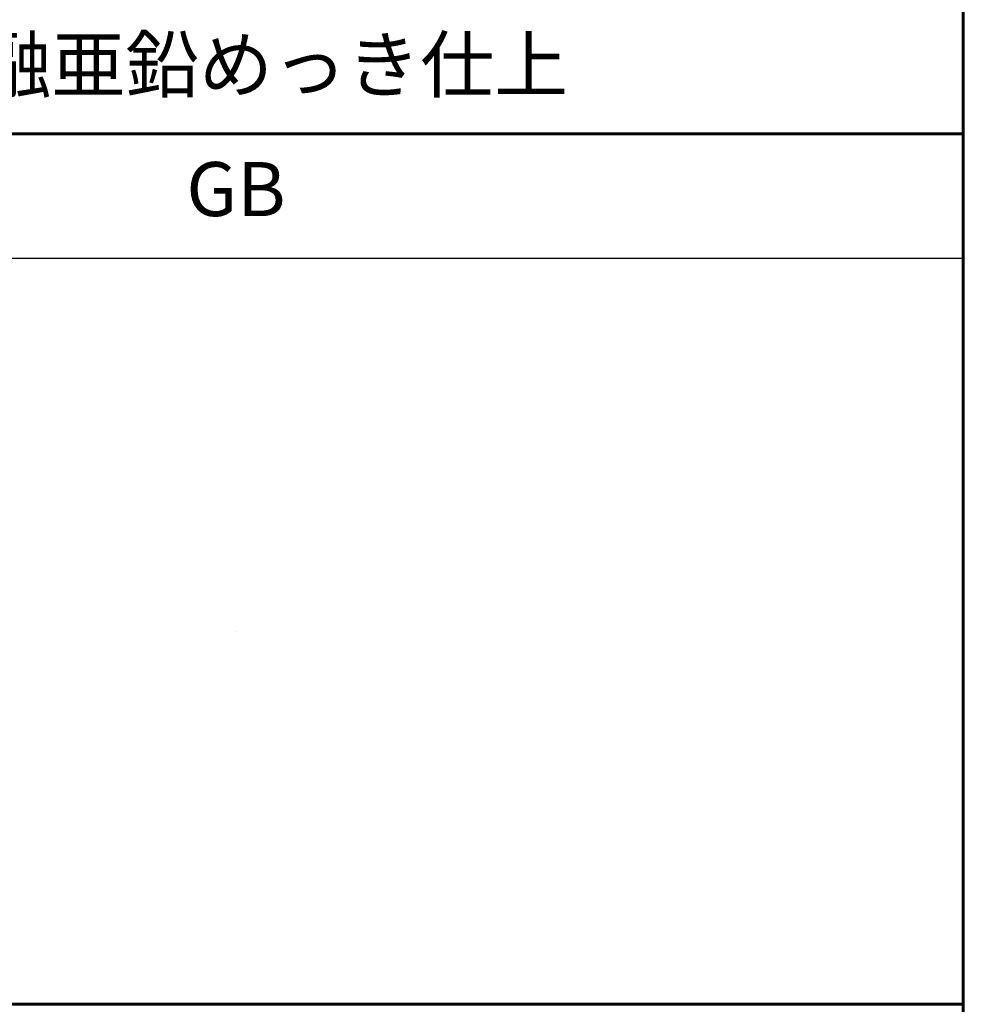
# Model space of a CAD drawing. Extents: x 0 to 420, y 0 to 297.
# Drawn here: x 375 to 410, y 22 to 58 of the extents above; entities that cross this region are included whole.
import ezdxf
from ezdxf.enums import TextEntityAlignment as Align

# ---------------------------------------------------------------- set-up
doc = ezdxf.new("R2010")
doc.units = 0
doc.layers.add('実線1', color=7, linetype='Continuous', lineweight=20)
doc.styles.add('MSゴシック', font='MS Gothic.ttf')
doc.styles.add('高さなしMSゴシック', font='MS Gothic.ttf')

# ---------------------------------------------------------------- blocks, each defined once
blk = doc.blocks.new('*U9')
at = {"color": 0, "transparency": 16777216, "insert": (131.101, -64.4), "char_height": 2, "width": 53.19747, "attachment_point": 5, "style": '高さなしMSゴシック'}
blk.add_mtext('{\\K\u3000\u3000\u3000\u3000}\u3000\u3000', dxfattribs=at)
blk = doc.blocks.new('*T10')
at = {"color": 0, "lineweight": 60, "transparency": 16777216}
for p, q in [((0, 0), (158, 0)), ((0, 0), (0, -78.2)), ((158, 0), (158, -78.2)), ((0, -4.6), (158, -4.6)), ((104.203, -46), (158, -46)), ((80.81, -78.2), (158, -78.2))]:
    blk.add_line(p, q, dxfattribs=at)
at = {"color": 0, "linetype": 'ByBlock', "lineweight": -2, "transparency": 16777216}
for p, q in [((9.817, 0), (9.817, -78.2)), ((43.595, 0), (43.595, -78.2)), ((80.81, 0), (80.81, -78.2)), ((104.203, 0), (104.203, -78.2)), ((0, -9.2), (104.203, -9.2)), ((0, -13.8), (158, -13.8)), ((0, -18.4), (80.81, -18.4)), ((104.203, -18.4), (158, -18.4)), ((0, -23), (158, -23)), ((0, -27.6), (104.203, -27.6)), ((0, -32.2), (158, -32.2)), ((0, -36.8), (80.81, -36.8)), ((0, -41.4), (158, -41.4)), ((0, -46), (104.203, -46)), ((0, -50.6), (80.81, -50.6)), ((104.203, -50.6), (158, -50.6)), ((0, -55.2), (9.817, -55.2)), ((43.595, -55.2), (80.81, -55.2)), ((0, -59.8), (80.81, -59.8)), ((0, -64.4), (80.81, -64.4)), ((0, -69), (9.817, -69)), ((43.595, -69), (80.81, -69)), ((0, -73.6), (80.81, -73.6)), ((0, -78.2), (80.81, -78.2))]:
    blk.add_line(p, q, dxfattribs=at)
at = {"color": 0, "transparency": 16777216}
blk.add_blockref('*U9', (0, 0), dxfattribs=at)
at = {"color": 0, "transparency": 16777216, "char_height": 2, "attachment_point": 5, "style": '高さなしMSゴシック'}
for s, insert, width in [('部番', (4.909, -2.3), 9.21716), ('名称', (26.706, -2.3), 33.17778), ('形状', (62.203, -2.3), 36.61519), ('材質', (92.506, -2.3), 22.79241), ('表面処理', (131.101, -2.3), 53.19747), ('(1)', (4.909, -6.9), 9.21716), ('支柱', (26.706, -6.9), 33.17778), ('60 x 30 x 3.2t', (62.203, -6.9), 36.61519), ('STKR400', (92.506, -6.9), 22.79241), ('溶融亜鉛めっき仕上', (131.101, -9.2), 53.19747), ('(2)', (4.909, -11.5), 9.21716), ('ビーム', (26.706, -11.5), 33.17778), ('FB-19 x 9.0t', (62.203, -11.5), 36.61519), ('SS400', (92.506, -11.5), 22.79241), ('支柱化粧材', (26.706, -16.1), 33.17778), ('上小節,プレーナー仕上', (131.101, -16.1), 53.19747), ('(3)', (4.909, -16.1), 9.21716), ('40 x 43', (62.203, -16.1), 36.61519), ('東北産材針葉樹', (92.506, -18.4), 22.79241), ('(4)', (4.909, -20.7), 9.21716), ('ビーム', (26.706, -20.7), 33.17778), ('芯持ち材,プレーナー仕上', (131.101, -20.7), 53.19747), ('φ80', (62.203, -20.7), 36.61519), ('(5)', (4.909, -25.3), 9.21716), ('頭部キャップ', (26.706, -25.3), 33.17778), ('60 x 30用', (62.203, -25.3), 36.61519), ('AC4C', (92.506, -25.3), 22.79241), ('ポリエステル系粉体塗装,MB色', (131.101, -27.6), 53.19747), ('(6)', (4.909, -29.9), 9.21716), ('フレキシブル金具D', (26.706, -29.9), 33.17778), ('φ40用', (62.203, -29.9), 36.61519), ('ADC', (92.506, -29.9), 22.79241), ('(7)', (4.909, -34.5), 9.21716), ('パネルビーム', (26.706, -34.5), 33.17778), ('40 x 35 x 2.5t', (62.203, -34.5), 36.61519), ('JIS H 8602 陽極酸化塗装複合皮膜(MB色)', (131.101, -36.8), 53.19747), ('A6063S-T5', (92.506, -36.8), 22.79241), ('(8)', (4.909, -39.1), 9.21716), ('格子', (26.706, -39.1), 33.17778), ('20 x 23 x 1.5t', (62.203, -39.1), 36.61519), ('(9)', (4.909, -43.7), 9.21716), ('溶融亜鉛めっき仕上', (131.101, -43.7), 53.19747), ('ベース', (26.706, -43.7), 33.17778), ('12.0t', (62.203, -43.7), 36.61519), ('SS400', (92.506, -43.7), 22.79241), ('(10)', (4.909, -48.3), 9.21716), ('六角穴付ボタンボルト', (26.706, -48.3), 33.17778), ('M8 x 40 B,SW,W', (62.203, -48.3), 36.61519), ('GB', (131.101, -48.3), 53.19747), ('(11)', (4.909, -52.9), 9.21716), ('M6 x 6', (62.203, -52.9), 36.61519), ('六角穴付止めネジ', (26.706, -55.2), 33.17778), ('(12)', (4.909, -57.5), 9.21716), ('M6 x 10', (62.203, -57.5), 36.61519), ('(13)', (4.909, -62.1), 9.21716), ('タッピン', (26.706, -62.1), 33.17778), ('φ4.5 x 20', (62.203, -62.1), 36.61519), ('SUS', (92.506, -62.1), 22.79241), ('(14)', (4.909, -66.7), 9.21716), ('M6 x 35 B,W,SW', (62.203, -66.7), 36.61519), ('六角穴付ボルト', (26.706, -69), 33.17778), ('(15)', (4.909, -71.3), 9.21716), ('M8 x 35 B,W,SW', (62.203, -71.3), 36.61519), ('(16)', (4.909, -75.9), 9.21716), ('アンカーボルト', (26.706, -75.9), 33.17778), ('M12 x 100', (62.203, -75.9), 36.61519)]:
    blk.add_mtext(s, dxfattribs=dict(at, insert=insert, width=width))
blk = doc.blocks.new('A3規格図枠')
at = {"layer": '実線1', "lineweight": 60}
blk.add_line((410, 287), (410, 10), dxfattribs=at)
at = {"layer": '実線1', "style": 'MSゴシック', "flags": 8}
for tag, p in [('作図者', (344.5, 19)), ('製作日', (363, 19))]:
    blk.add_attdef(tag, text='', height=2.5, dxfattribs=at).set_placement(p, align=Align.MIDDLE_CENTER)
at = {"layer": '実線1', "style": 'MSゴシック'}
blk.add_attdef('製品名', text='', height=6, dxfattribs=at).set_placement((296.5, 16), align=Align.MIDDLE_CENTER)
at = {"layer": '実線1', "style": 'MSゴシック', "flags": 8}
blk.add_attdef('検図者', text='', height=2.5, dxfattribs=at).set_placement((344.5, 13), align=Align.MIDDLE)

msp = doc.modelspace()

# ---------------------------------------------------------------- block references
msp.add_blockref('*T10', (252, 100.2))
at = {"layer": '実線1'}
msp.add_blockref('A3規格図枠', (0, 0), dxfattribs=at)

doc.saveas('drawing.dxf')
